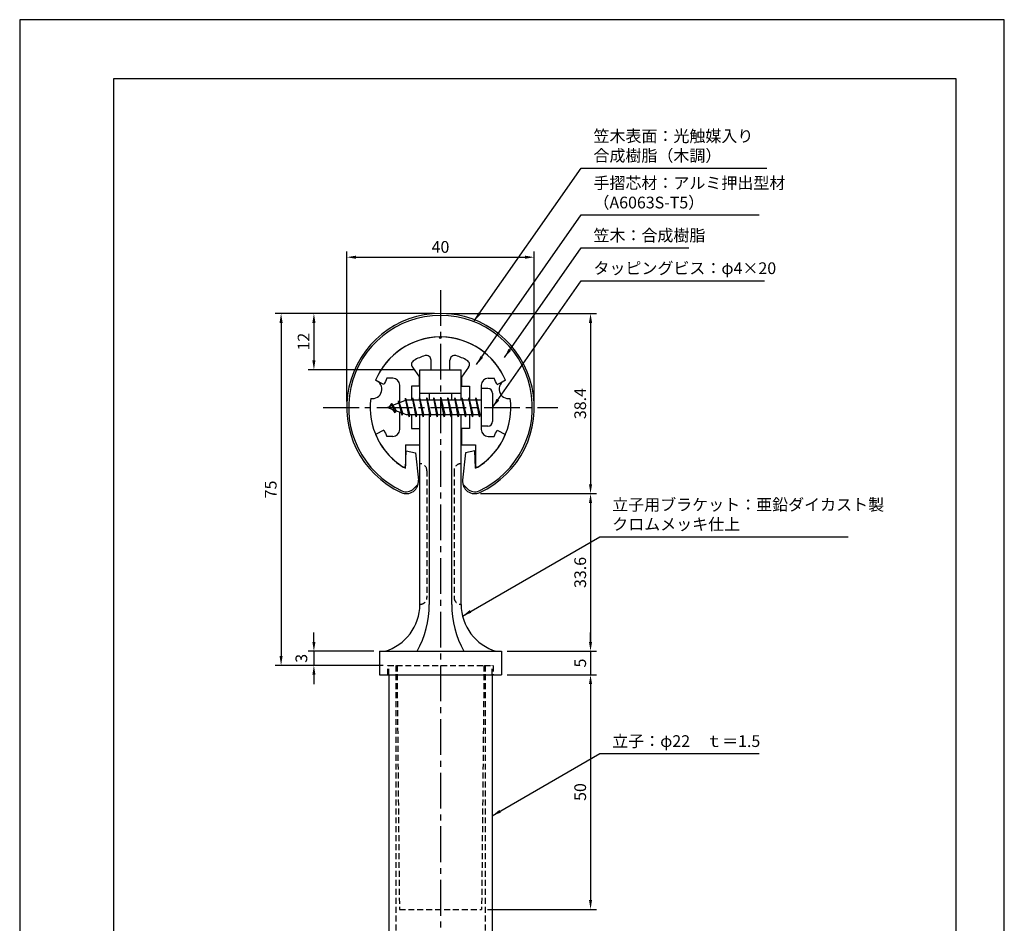
# Model space of a CAD drawing. Extents: x 0 to 210, y 0 to 297.
# Drawn here: x 0 to 210, y 104 to 297 of the extents above; entities that cross this region are included whole.
import ezdxf

# ---------------------------------------------------------------- set-up
doc = ezdxf.new("R2010")
doc.units = 0
doc.header["$LTSCALE"] = 0.4
doc.linetypes.add('CENTER2', pattern=[28.575, 19.05, -3.175, 3.175, -3.175])
doc.linetypes.add('HIDDEN2', pattern=[4.7625, 3.175, -1.5875])
doc.layers.get('DEFPOINTS').update_dxf_attribs({"linetype": 'CONTINUOUS'})
for name, color, linetype in [('BIS', 7, 'CONTINUOUS'), ('CENTER', 6, 'CENTER2'), ('DIMS', 1, 'CONTINUOUS'), ('HIDDEN', 9, 'HIDDEN2'), ('MODEL', 7, 'CONTINUOUS'), ('SHINZAI', 7, 'CONTINUOUS'), ('TITLE', 7, 'CONTINUOUS'), ('ZYUSHI', 7, 'CONTINUOUS'), ('ZYUSHI2', 9, 'CONTINUOUS')]:
    doc.layers.add(name, color=color, linetype=linetype)
doc.styles.add('DIMS', font='romans.shx', dxfattribs={"width": 0.75, "bigfont": 'bigfont.shx'})
doc.styles.get("Standard").update_dxf_attribs({"font": 'romans.shx', "bigfont": 'bigfont.shx'})
doc.dimstyles.new('DIMS', dxfattribs={"dimscale": 0, "dimtxt": 2.5, "dimasz": 2, "dimexe": 1.25, "dimexo": 1.25, "dimtad": 1, "dimtxsty": 'DIMS', "dimcen": 0, "dimclrt": 7, "dimazin": 3, "dimtfac": 1, "dimtmove": 0, "dimatfit": 3})
doc.dimstyles.new('DIMS2', dxfattribs={"dimscale": 2, "dimtxt": 2.5, "dimasz": 2, "dimexe": 1, "dimexo": 1, "dimtad": 1, "dimtxsty": 'DIMS', "dimcen": 0, "dimclrt": 7, "dimazin": 3, "dimtfac": 1, "dimtix": 1, "dimtmove": 0, "dimatfit": 3})

# ---------------------------------------------------------------- blocks, each defined once
blk = doc.blocks.new('*D0')
at = {"layer": 'DEFPOINTS', "color": 0}
for p in [(89.75, 234.38), (97.05, 195.98), (121.75, 195.98)]:
    blk.add_point(p, dxfattribs=at)
at = {"layer": 'DIMS', "color": 0}
for p, q in [((91, 234.38), (123, 234.38)), ((121.75, 232.38), (121.75, 197.98)), ((98.3, 195.98), (123, 195.98))]:
    blk.add_line(p, q, dxfattribs=at)
for points in [[(121.42, 232.38), (122.08, 232.38), (121.75, 234.38)], [(121.42, 197.98), (122.08, 197.98), (121.75, 195.98)]]:
    blk.add_solid(points, dxfattribs=at)
at = {"layer": 'DIMS', "color": 7, "insert": (119.87, 215.18), "char_height": 2.5, "attachment_point": 5, "rotation": 90, "style": 'DIMS'}
blk.add_mtext('38.4', dxfattribs=at)
blk = doc.blocks.new('*D1')
at = {"layer": 'DEFPOINTS', "color": 0}
for p in [(109.75, 246.38), (69.75, 214.38), (109.75, 214.38)]:
    blk.add_point(p, dxfattribs=at)
at = {"layer": 'DIMS', "color": 0}
for p, q in [((69.75, 215.62), (69.75, 247.62)), ((71.75, 246.38), (107.75, 246.38)), ((109.75, 215.62), (109.75, 247.62))]:
    blk.add_line(p, q, dxfattribs=at)
for points in [[(71.75, 246.71), (71.75, 246.04), (69.75, 246.38)], [(107.75, 246.71), (107.75, 246.04), (109.75, 246.38)]]:
    blk.add_solid(points, dxfattribs=at)
at = {"layer": 'DIMS', "color": 7, "insert": (89.75, 248.25), "char_height": 2.5, "attachment_point": 5, "style": 'DIMS'}
blk.add_mtext('40', dxfattribs=at)
blk = doc.blocks.new('*D2')
at = {"layer": 'DEFPOINTS', "color": 0}
for p in [(89.75, 234.38), (55.75, 159.38), (78.75, 159.38)]:
    blk.add_point(p, dxfattribs=at)
at = {"layer": 'DIMS', "color": 0}
for p, q in [((88.5, 234.38), (54.5, 234.38)), ((55.75, 232.38), (55.75, 161.38)), ((77.5, 159.38), (54.5, 159.38))]:
    blk.add_line(p, q, dxfattribs=at)
for points in [[(55.42, 232.38), (56.08, 232.38), (55.75, 234.38)], [(55.42, 161.38), (56.08, 161.38), (55.75, 159.38)]]:
    blk.add_solid(points, dxfattribs=at)
at = {"layer": 'DIMS', "color": 7, "insert": (53.87, 196.88), "char_height": 2.5, "attachment_point": 5, "rotation": 90, "style": 'DIMS'}
blk.add_mtext('75', dxfattribs=at)
blk = doc.blocks.new('*D3')
at = {"layer": 'DEFPOINTS', "color": 0}
for p in [(76.75, 162.38), (62.75, 159.38), (78.75, 159.38)]:
    blk.add_point(p, dxfattribs=at)
at = {"layer": 'DIMS', "color": 0}
for p, q in [((62.75, 164.38), (62.75, 166.38)), ((75.5, 162.38), (61.5, 162.38)), ((62.75, 162.38), (62.75, 159.38)), ((77.5, 159.38), (61.5, 159.38)), ((62.75, 157.38), (62.75, 155.38))]:
    blk.add_line(p, q, dxfattribs=at)
for points in [[(62.42, 164.38), (63.08, 164.38), (62.75, 162.38)], [(62.42, 157.38), (63.08, 157.38), (62.75, 159.38)]]:
    blk.add_solid(points, dxfattribs=at)
at = {"layer": 'DIMS', "color": 7, "insert": (60.4, 160.88), "char_height": 2.5, "attachment_point": 5, "rotation": 90, "style": 'DIMS'}
blk.add_mtext('3', dxfattribs=at)
blk = doc.blocks.new('*D4')
at = {"layer": 'DEFPOINTS', "color": 0}
for p in [(102.75, 157.38), (98.51, 107.38), (121.75, 107.38)]:
    blk.add_point(p, dxfattribs=at)
at = {"layer": 'DIMS', "color": 0}
for p, q in [((104, 157.38), (123, 157.38)), ((121.75, 155.38), (121.75, 109.38)), ((99.76, 107.38), (123, 107.38))]:
    blk.add_line(p, q, dxfattribs=at)
for points in [[(121.42, 155.38), (122.08, 155.38), (121.75, 157.38)], [(121.42, 109.38), (122.08, 109.38), (121.75, 107.38)]]:
    blk.add_solid(points, dxfattribs=at)
at = {"layer": 'DIMS', "color": 7, "insert": (119.87, 132.38), "char_height": 2.5, "attachment_point": 5, "rotation": 90, "style": 'DIMS'}
blk.add_mtext('50', dxfattribs=at)
blk = doc.blocks.new('*D5')
at = {"layer": 'DEFPOINTS', "color": 0}
for p in [(97.05, 195.98), (102.75, 162.38), (121.75, 162.38)]:
    blk.add_point(p, dxfattribs=at)
at = {"layer": 'DIMS', "color": 0}
for p, q in [((98.3, 195.98), (123, 195.98)), ((121.75, 193.98), (121.75, 164.38)), ((104, 162.38), (123, 162.38))]:
    blk.add_line(p, q, dxfattribs=at)
for points in [[(121.42, 193.98), (122.08, 193.98), (121.75, 195.98)], [(121.42, 164.38), (122.08, 164.38), (121.75, 162.38)]]:
    blk.add_solid(points, dxfattribs=at)
at = {"layer": 'DIMS', "color": 7, "insert": (119.87, 179.18), "char_height": 2.5, "attachment_point": 5, "rotation": 90, "style": 'DIMS'}
blk.add_mtext('33.6', dxfattribs=at)
blk = doc.blocks.new('*D6')
at = {"layer": 'DEFPOINTS', "color": 0}
for p in [(102.75, 162.38), (102.75, 157.38), (121.75, 157.38)]:
    blk.add_point(p, dxfattribs=at)
at = {"layer": 'DIMS', "color": 0}
for p, q in [((121.75, 164.38), (121.75, 166.38)), ((104, 162.38), (123, 162.38)), ((121.75, 162.38), (121.75, 157.38)), ((104, 157.38), (123, 157.38)), ((121.75, 155.38), (121.75, 153.38))]:
    blk.add_line(p, q, dxfattribs=at)
for points in [[(121.42, 164.38), (122.08, 164.38), (121.75, 162.38)], [(121.42, 155.38), (122.08, 155.38), (121.75, 157.38)]]:
    blk.add_solid(points, dxfattribs=at)
at = {"layer": 'DIMS', "color": 7, "insert": (119.87, 159.88), "char_height": 2.5, "attachment_point": 5, "rotation": 90, "style": 'DIMS'}
blk.add_mtext('5', dxfattribs=at)
blk = doc.blocks.new('*D7')
at = {"layer": 'DEFPOINTS', "color": 0}
for p in [(89.75, 234.38), (62.75, 222.38), (85.35, 222.38)]:
    blk.add_point(p, dxfattribs=at)
at = {"layer": 'DIMS', "color": 0}
for p, q in [((88.5, 234.38), (61.5, 234.38)), ((62.75, 232.38), (62.75, 224.38)), ((84.1, 222.38), (61.5, 222.38))]:
    blk.add_line(p, q, dxfattribs=at)
for points in [[(62.42, 232.38), (63.08, 232.38), (62.75, 234.38)], [(62.42, 224.38), (63.08, 224.38), (62.75, 222.38)]]:
    blk.add_solid(points, dxfattribs=at)
at = {"layer": 'DIMS', "color": 7, "insert": (60.87, 228.38), "char_height": 2.5, "attachment_point": 5, "rotation": 90, "style": 'DIMS'}
blk.add_mtext('12', dxfattribs=at)

msp = doc.modelspace()

# ---------------------------------------------------------------- linework, layer by layer
at = {"layer": 'BIS'}
for p, q in [((82.27443828, 216.34316459), (82.16042409, 215.76640903)), ((83.05, 212.375), (82.27443828, 216.34316459)), ((82.27443828, 216.34316459), (83.14375, 212.875)), ((83.8, 216.375), (83.70625, 215.875)), ((84.55, 212.375), (83.8, 216.375)), ((83.8, 216.375), (84.64375, 212.875)), ((83.8, 216.375), (83.9875, 215.875)), ((85.3, 216.375), (85.20625, 215.875)), ((86.05, 212.375), (85.3, 216.375)), ((85.3, 216.375), (85.4875, 215.875)), ((85.3, 216.375), (86.14375, 212.875)), ((86.8, 216.375), (86.70625, 215.875)), ((87.55, 212.375), (86.8, 216.375)), ((86.8, 216.375), (86.9875, 215.875)), ((86.8, 216.375), (87.64375, 212.875)), ((88.3, 216.375), (88.20625, 215.875)), ((88.3, 216.375), (88.4875, 215.875)), ((88.3, 216.375), (89.14375, 212.875)), ((89.05, 212.375), (88.3, 216.375)), ((89.8, 216.375), (89.70625, 215.875)), ((90.55, 212.375), (89.8, 216.375)), ((89.8, 216.375), (89.9875, 215.875)), ((89.8, 216.375), (90.64375, 212.875)), ((91.3, 216.375), (91.20625, 215.875)), ((92.05, 212.375), (91.3, 216.375)), ((91.3, 216.375), (91.4875, 215.875)), ((91.3, 216.375), (92.14375, 212.875)), ((92.8, 216.375), (92.70625, 215.875)), ((93.55, 212.375), (92.8, 216.375)), ((92.8, 216.375), (92.9875, 215.875)), ((92.8, 216.375), (93.64375, 212.875)), ((94.3, 216.375), (94.20625, 215.875)), ((95.05, 212.375), (94.3, 216.375)), ((94.3, 216.375), (94.4875, 215.875)), ((94.3, 216.375), (95.14375, 212.875)), ((95.8, 216.375), (95.70625, 215.875)), ((95.8, 216.375), (96.64375, 212.875)), ((96.55, 212.375), (95.8, 216.375)), ((95.8, 216.375), (95.9875, 215.875)), ((97.3, 216.375), (97.20625, 215.875)), ((98.05, 212.375), (97.3, 216.375)), ((97.3, 216.375), (97.4875, 215.875)), ((97.3, 216.375), (98.14375, 212.875)), ((98.45, 218.375), (98.45, 210.375)), ((99.85, 218.375), (98.45, 218.375)), ((100.85, 217.375), (100.85, 211.375)), ((82.45, 215.875), (78.45, 214.375)), ((78.45, 214.375), (82.45, 212.875)), ((79.3, 215.22775023), (78.875, 214.534375)), ((79.3, 215.22775023), (79.65317469, 214.82619051)), ((80.05, 213.24099977), (79.3, 215.22775023)), ((79.3, 215.22775023), (80.19149447, 213.72193957)), ((80.8, 215.79025023), (80.62341266, 215.19002975)), ((81.55, 212.67849977), (80.8, 215.79025023)), ((80.8, 215.79025023), (81.03607434, 215.34477788)), ((80.8, 215.79025023), (81.6482769, 213.17564616)), ((82.3, 216.21237794), (82.43771443, 215.875)), ((98.45, 215.875), (82.45, 215.875)), ((80.05, 213.24099977), (79.58034293, 213.9511214)), ((80.19149447, 213.72193957), (80.05, 213.24099977)), ((81.26701105, 213.31862086), (81.55, 212.67849977)), ((81.6482769, 213.17564616), (81.55, 212.67849977)), ((82.45, 212.875), (98.45, 212.875)), ((82.8625, 212.875), (83.05, 212.375)), ((83.14375, 212.875), (83.05, 212.375)), ((84.3625, 212.875), (84.55, 212.375)), ((84.64375, 212.875), (84.55, 212.375)), ((85.8625, 212.875), (86.05, 212.375)), ((86.14375, 212.875), (86.05, 212.375)), ((87.3625, 212.875), (87.55, 212.375)), ((87.64375, 212.875), (87.55, 212.375)), ((88.8625, 212.875), (89.05, 212.375)), ((89.14375, 212.875), (89.05, 212.375)), ((90.3625, 212.875), (90.55, 212.375)), ((90.64375, 212.875), (90.55, 212.375)), ((91.8625, 212.875), (92.05, 212.375)), ((92.14375, 212.875), (92.05, 212.375)), ((93.3625, 212.875), (93.55, 212.375)), ((93.64375, 212.875), (93.55, 212.375)), ((94.8625, 212.875), (95.05, 212.375)), ((95.14375, 212.875), (95.05, 212.375)), ((96.3625, 212.875), (96.55, 212.375)), ((96.64375, 212.875), (96.55, 212.375)), ((97.8625, 212.875), (98.05, 212.375)), ((98.14375, 212.875), (98.05, 212.375)), ((99.85, 210.375), (98.45, 210.375))]:
    msp.add_line(p, q, dxfattribs=at)
for centre, start, end in [((99.85, 217.375), 0, 90), ((99.85, 211.375), 270, 0)]:
    msp.add_arc(centre, 1, start, end, dxfattribs=at)
at = {"layer": 'CENTER'}
for p, q in [((89.75, 239.375), (89.75, 82.375)), ((64.75, 214.375), (114.75, 214.375))]:
    msp.add_line(p, q, dxfattribs=at)
at = {"layer": 'DEFPOINTS'}
msp.add_lwpolyline([(0, 0), (210, 0), (210, 297), (0, 297)], close=True, dxfattribs=at)
at = {"layer": 'HIDDEN'}
for p, q in [((86.85000002, 200.875), (86.85000002, 173.875)), ((92.64999999, 200.875), (92.64999999, 173.875)), ((78.5, 157.375), (78.5, 159.375)), ((78.5, 159.375), (80.35, 159.375)), ((78.75, 157.375), (78.75, 159.375)), ((80.25, 159.375), (80.25, 87.375)), ((80.35, 159.375), (99.15, 159.375)), ((80.47311097, 159.375), (80.985211, 107.375)), ((99.02688903, 159.375), (98.514789, 107.375)), ((99.15, 159.375), (101, 159.375)), ((99.25, 159.375), (99.25, 87.375)), ((100.75, 157.375), (100.75, 159.375)), ((101, 159.375), (101, 157.375)), ((80.985211, 107.375), (98.514789, 107.375))]:
    msp.add_line(p, q, dxfattribs=at)
for centre, start, end in [((85.35000002, 200.875), 0, 90), ((94.14999999, 200.875), 89.999999569, 180), ((85.35000002, 173.875), 269.9999992937, 0), ((94.14999999, 173.875), 180, 270.000000431)]:
    msp.add_arc(centre, 1.5, start, end, dxfattribs=at)
at = {"layer": 'MODEL'}
for p, q in [((85.35, 215.875), (85.35, 222.375)), ((85.35, 222.375), (94.15, 222.375)), ((94.15, 215.875), (94.15, 222.375)), ((85.35, 217.375), (94.15, 217.375)), ((87.35, 217.375), (87.35, 215.875)), ((92.15, 215.875), (92.15, 217.375)), ((85.35, 172.375), (85.35, 212.875)), ((87.35, 212.875), (87.35, 172.375)), ((92.15, 172.375), (92.15, 212.875)), ((94.15, 172.375), (94.15, 212.875)), ((76.75, 162.375), (102.75, 162.375)), ((76.75, 162.375), (76.75, 157.375)), ((102.75, 162.375), (102.75, 157.375)), ((76.75, 157.375), (102.75, 157.375)), ((78.75, 157.375), (78.75, 87.375)), ((100.75, 157.375), (100.75, 87.375))]:
    msp.add_line(p, q, dxfattribs=at)
for centre, radius, start, end in [((74.9373781, 172.375), 10.41262192, 286.1837220827, 359.9999999866), ((66.64421187, 172.375), 20.70578813, 331.1213096992, 0), ((112.85578813, 172.375), 20.70578813, 180, 208.8786903008), ((104.56262191, 172.375), 10.41262192, 180.0000000134, 253.8162779173)]:
    msp.add_arc(centre, radius, start, end, dxfattribs=at)
at = {"layer": 'SHINZAI'}
for p, q in [((89.75, 229.075), (89.45294174, 229.37205826)), ((89.75, 229.075), (90.04705826, 229.37205826)), ((83.7548228, 222.93700037), (85.25, 220.80166603)), ((87.75, 222.375), (87.75, 224.4373059)), ((91.75, 222.375), (91.75, 224.4373059)), ((95.7451772, 222.93700037), (94.25, 220.80166603)), ((79.55, 220.575), (78.32371451, 220.575)), ((85.25, 218.875), (85.25, 220.80166603)), ((87.75, 222.375), (91.75, 222.375)), ((94.25, 220.80166603), (94.25, 218.875)), ((99.95, 220.575), (101.17628549, 220.575)), ((77.68464732, 219.21517196), (75.91652633, 220.17456949)), ((81.05, 215.35), (81.05, 219.075)), ((83.55, 218.875), (83.55, 215.875)), ((85.25, 218.875), (83.55, 218.875)), ((94.25, 218.875), (95.95, 218.875)), ((95.95, 218.875), (95.95, 215.875)), ((98.45, 219.075), (98.45, 214.675)), ((101.81535268, 219.21517196), (103.58347367, 220.17456949)), ((81.05, 209.675), (81.05, 213.4)), ((83.55, 212.875), (83.55, 209.875)), ((95.95, 212.875), (95.95, 209.875)), ((98.45, 214.075), (98.45, 209.675)), ((77.68464732, 209.53482804), (75.91652633, 208.57543051)), ((79.55, 208.175), (78.32371451, 208.175)), ((83.55, 209.875), (85.25, 209.875)), ((85.25, 209.875), (85.25, 206.375)), ((95.95, 209.875), (94.25, 209.875)), ((94.25, 209.875), (94.25, 206.375)), ((99.95, 208.175), (101.17628549, 208.175)), ((101.81535268, 209.53482804), (103.58347367, 208.57543051)), ((82.25, 206.375), (85.25, 206.375)), ((82.25, 206.375), (82.25, 201.91506421)), ((94.25, 206.375), (97.25, 206.375)), ((97.25, 206.375), (97.25, 201.91506421))]:
    msp.add_line(p, q, dxfattribs=at)
for centre, radius, start, end in [((89.75, 214.375), 15, 91.1347531453, 157.2545350821), ((89.75, 214.375), 15, 22.7454649179, 88.8652468547), ((89.75, 214.375), 11.5, 106.601549599, 119.5349762001), ((86.75, 224.4373059), 1, 0, 106.601549599), ((92.75, 224.4373059), 1, 73.398450401, 180), ((89.75, 214.375), 11.5, 60.4650237999, 73.398450401), ((84.57397484, 223.51057681), 1, 119.5349762001, 215), ((94.92602516, 223.51057681), 1, 325, 60.4650237999), ((89.75, 214.375), 13, 151.5153646048, 158.1411741696), ((79.55, 219.075), 1.5, 0, 90), ((99.95, 219.075), 1.5, 90, 180), ((89.75, 214.375), 13, 21.8588258304, 28.4846353952), ((89.75, 214.375), 15, 202.6785995274, 237.9531689134), ((89.75, 214.375), 13, 201.8588258304, 208.4846353952), ((79.55, 209.675), 1.5, 270, 0), ((89.75, 214.375), 15, 302.0468310866, 337.2545350821), ((99.95, 209.675), 1.5, 180, 270), ((89.75, 214.375), 13, 331.5153646048, 338.1411741696), ((81.95, 201.91506421), 0.3, 237.9531689134, 0), ((97.55, 201.91506421), 0.3, 180, 302.0468310866)]:
    msp.add_arc(centre, radius, start, end, dxfattribs=at)
at = {"layer": 'TITLE'}
msp.add_lwpolyline([(20, 12.625), (199.75, 12.625), (199.75, 284.375), (20, 284.375)], close=True, dxfattribs=at)
at = {"layer": 'ZYUSHI', "ltscale": 0.5}
for p, q in [((82.25, 201.38461894), (82.45, 205.08461894)), ((82.45, 205.08461894), (84.45, 204.68461894)), ((84.45, 204.68461894), (85.03698498, 198.84020506)), ((95.05, 204.68461894), (94.46301502, 198.84020506)), ((97.05, 205.08461894), (95.05, 204.68461894)), ((97.25, 201.38461894), (97.05, 205.08461894))]:
    msp.add_line(p, q, dxfattribs=at)
for centre, radius, start, end in [((89.75, 214.375), 20, 294.8055636868, 245.1944363132), ((89.75, 214.375), 15, 22.6451074586, 157.3548925414), ((75.26111261, 218.25728568), 2, 258.8225537295, 71.1774462707), ((104.23888739, 218.25728568), 2, 108.8225537295, 281.1774462707), ((89.75, 214.375), 15, 172.6451074585, 240), ((89.75, 214.375), 15, 300, 7.3548925415), ((82.45, 198.58038066), 2.6, 245.1944363132, 5.7352813028), ((97.05, 198.58038066), 2.6, 174.2647186972, 294.8055636868)]:
    msp.add_arc(centre, radius, start, end, dxfattribs=at)
at = {"layer": 'ZYUSHI2', "ltscale": 0.5}
for p, q in [((84.00563492, 197.02474574), (84.98543082, 198.00454164)), ((95.49436508, 197.02474574), (94.51456918, 198.00454164))]:
    msp.add_line(p, q, dxfattribs=at)
for centre, radius, start, end in [((89.75, 214.375), 19.6, 294.8055636868, 245.1944363132), ((82.45, 198.58038066), 2.2, 245.1944363132, 315), ((97.05, 198.58038066), 2.2, 225, 294.8055636868)]:
    msp.add_arc(centre, radius, start, end, dxfattribs=at)

# ---------------------------------------------------------------- texts
at = {"layer": 'DIMS', "color": 7, "char_height": 2.5, "attachment_point": 7}
for s, insert in [('笠木表面：光触媒入り\\P\u3000\u3000\u3000\u3000\u3000合成樹脂（木調）', (122.375, 265.99993041)), ('手摺芯材：アルミ押出型材\\P\u3000\u3000\u3000（A6063S-T5）', (122.375, 255.99993041)), ('笠木：合成樹脂', (122.375, 248.99993041)), ('タッピングビス：φ4×20', (122.375, 241.99993041)), ('立子用ブラケット：亜鉛ダイカスト製\\Pクロムメッキ仕上', (126.375, 187.43687266)), ('立子：φ22\u3000ｔ＝1.5', (126.375, 141.20674553))]:
    msp.add_mtext(s, dxfattribs=dict(at, insert=insert))

# ---------------------------------------------------------------- dimensions: what is measured, and where the dimension line sits
at = {"layer": 'DIMS'}
dim = msp.add_linear_dim(base=(109.75, 246.375), p1=(69.75, 214.375), p2=(109.75, 214.375), dimstyle='DIMS', override={"dimscale": 1, "dimdec": 8, "dimtmove": 1}, dxfattribs=at)
dim.commit()
dim.dimension.update_dxf_attribs({"geometry": '*D1', "text_midpoint": (89.75, 248.25)})
for base, p1, p2, override, picture, middle in [((55.75, 159.375), (89.75, 234.375), (78.75, 159.375), {"dimscale": 1, "dimdec": 8}, '*D2', (53.875, 196.875)), ((62.75, 222.375), (89.75, 234.375), (85.35, 222.375), {"dimscale": 1, "dimdec": 8}, '*D7', (60.875, 228.375)), ((121.75, 195.98038066), (89.75, 234.375), (97.05, 195.98038066), {"dimscale": 1, "dimdec": 1}, '*D0', (119.875, 215.17769033)), ((121.75, 162.375), (97.05, 195.98038066), (102.75, 162.375), {"dimscale": 1, "dimdec": 1}, '*D5', (119.875, 179.17769033)), ((121.75, 157.375), (102.75, 162.375), (102.75, 157.375), {"dimscale": 1, "dimdec": 8, "dimtmove": 1}, '*D6', (119.875, 159.875)), ((121.75, 107.375), (102.75, 157.375), (98.5147890018, 107.375), {"dimscale": 1, "dimdec": 8, "dimtmove": 1}, '*D4', (119.875, 132.375))]:
    dim = msp.add_linear_dim(base=base, p1=p1, p2=p2, angle=90, dimstyle='DIMS', override=override, dxfattribs=at)
    dim.commit()
    dim.dimension.update_dxf_attribs({"geometry": picture, "text_midpoint": middle})
dim = msp.add_linear_dim(base=(62.75, 159.375), p1=(76.75, 162.375), p2=(78.75, 159.375), angle=90, dimstyle='DIMS', override={"dimscale": 1, "dimdec": 8, "dimtmove": 2}, dxfattribs=at)
dim.commit()
dim.dimension.update_dxf_attribs({"geometry": '*D3', "text_midpoint": (60.40441812, 160.88254702), "dimtype": 160})

# ---------------------------------------------------------------- leaders
at = {"layer": 'DIMS', "annotation_type": 0, "has_hookline": 1, "hookline_direction": 0}
for points, text_width in [([(96.93662021, 232.78447185), (119.75, 265.37493041), (121.75, 265.37493041)], 37), ([(97.43189758, 223.49200913), (119.75, 255.37493041), (121.75, 255.37493041)], 35.33333333), ([(103.38410845, 224.9951456), (119.75, 248.37493041), (121.75, 248.37493041)], 20.33333333), ([(100.85, 214.375), (119.75, 241.37493041), (121.75, 241.37493041)], 36.45238095), ([(94.44957982, 169.89526719), (123.75, 186.81187266), (125.75, 186.81187266)], 50.33333333), ([(100.75, 127.30268934), (123.75, 140.58174553), (125.75, 140.58174553)], 31.35714286)]:
    msp.add_leader(points, dimstyle='DIMS2', override={"dimscale": 1, "dimasz": 2}, dxfattribs=dict(at, text_width=text_width))

doc.saveas('drawing.dxf')
